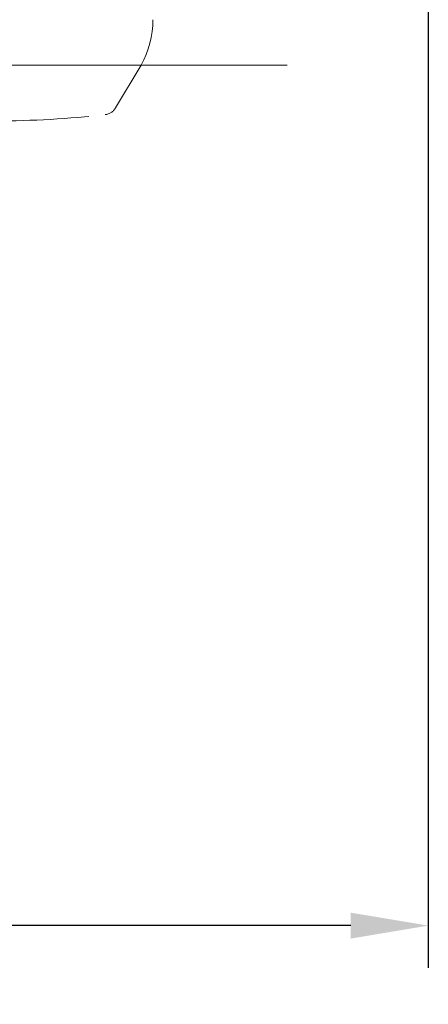
# Model space of a CAD drawing. Units: millimetres. Extents: x 0 to 17320, y 0 to 12230.
# Drawn here: x 16132 to 16422, y 2603 to 3301 of the extents above; entities that cross this region are included whole.
import ezdxf

# ---------------------------------------------------------------- set-up
doc = ezdxf.new("R2010")
doc.units = ezdxf.units.MM
doc.header["$LTSCALE"] = 12
doc.linetypes.add('DASHED', pattern=[15, 12, -3])
doc.layers.add('130', color=7, linetype='Continuous')
doc.layers.add('132', color=7, linetype='Continuous')
doc.styles.get("Standard").update_dxf_attribs({"font": 'romans.shx', "height": 85})
doc.dimstyles.new('ISO-25', dxfattribs={"dimtxt": 2.5, "dimasz": 2.5, "dimexe": 1.25, "dimexo": 0.625, "dimtad": 1, "dimtxsty": 'Standard', "dimcen": 2.5, "dimadec": 0, "dimazin": 0, "dimtfac": 1, "dimtmove": 0, "dimatfit": 3, "dimfxl": 1, "dimarcsym": 0})

# ---------------------------------------------------------------- blocks, each defined once
blk = doc.blocks.new('R35_HA_RS7')
at = {"color": 7, "linetype": 'DASHED', "lineweight": 18}
blk.add_line((900.139526, -441.751465), (918.337524, -411.500732), dxfattribs=at)
for centre, radius, start, end in [((814.701782, 232.10817), 683.108337, 263.512356, 276.557471), ((891.570679, -436.59668), 9.999867, 276.557607, 328.970051)]:
    blk.add_arc(centre, radius, start, end, dxfattribs=at)
at = {"layer": '130', "linetype": 'Continuous', "lineweight": 18}
blk.add_line((0.000538, -411.500732), (1021.809143, -411.500732), dxfattribs=at)
blk.add_arc((860.196716, -379.269012), 66.441956, 330.980258, 0.033912, dxfattribs=at)
blk = doc.blocks.new('*D56')
at = {"layer": '132', "color": 0, "lineweight": -2}
for p, q in [((14178, 4455.38), (14178, 2628.5)), ((16422, 4455.38), (16422, 2628.5)), ((14233, 2658.5), (15142.26, 2658.5)), ((16367, 2658.5), (15457.74, 2658.5))]:
    blk.add_line(p, q, dxfattribs=at)
at = {"layer": '132', "color": 0}
for points in [[(14233, 2667.67), (14233, 2649.33), (14178, 2658.5)], [(16367, 2667.67), (16367, 2649.33), (16422, 2658.5)]]:
    blk.add_solid(points, dxfattribs=at)
at = {"layer": 'Defpoints', "color": 0}
for p in [(14178, 4456), (16422, 4456), (16422, 2658.5)]:
    blk.add_point(p, dxfattribs=at)
at = {"layer": '132', "color": 0, "insert": (15300, 2658.5), "char_height": 85, "attachment_point": 5}
blk.add_mtext('2249', dxfattribs=at)

msp = doc.modelspace()

# ---------------------------------------------------------------- block references
at = {"layer": '130'}
msp.add_blockref('R35_HA_RS7', (15300, 3680), dxfattribs=at)

# ---------------------------------------------------------------- dimensions: what is measured, and where the dimension line sits
at = {"layer": '132'}
dim = msp.add_linear_dim(base=(16422, 2658.5), p1=(14178, 4456), p2=(16422, 4456), text='2249', dimstyle='ISO-25', override={"dimtxt": 85, "dimasz": 55, "dimexe": 30, "dimgap": 10, "dimtad": 0}, dxfattribs=at)
dim.commit()
dim.dimension.update_dxf_attribs({"geometry": '*D56', "text_midpoint": (15300, 2658.5)})

doc.saveas('drawing.dxf')
